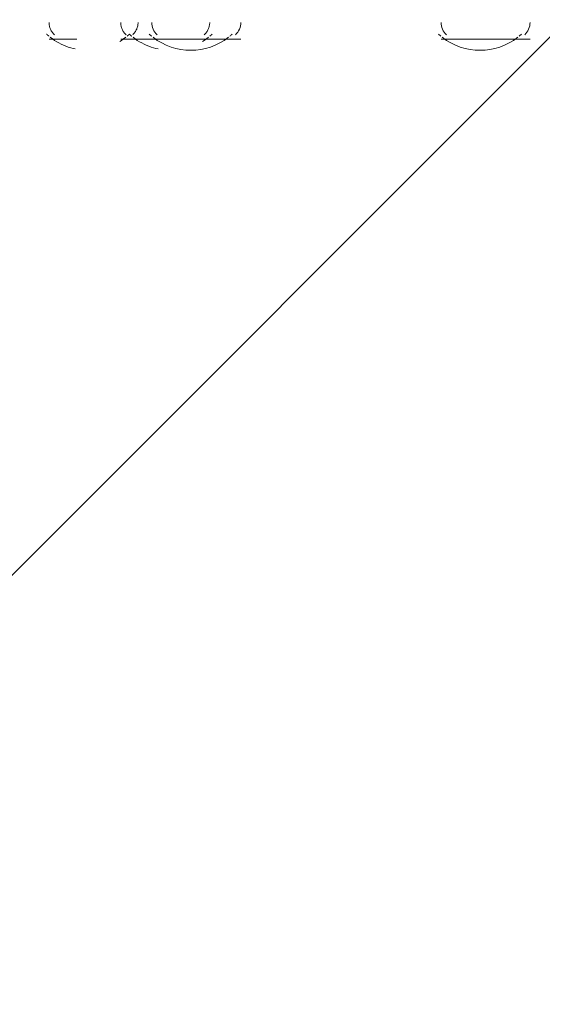
# Model space of a CAD drawing. Units: millimetres. Extents: x 12119 to 16789, y -12277 to -7405.
# Drawn here: x 14438 to 14637, y -10413 to -10038 of the extents above; entities that cross this region are included whole.
import ezdxf

# ---------------------------------------------------------------- set-up
doc = ezdxf.new("R2010")
doc.units = ezdxf.units.MM
doc.header["$MEASUREMENT"] = 0
for name, pattern in [('AI-Linetype-207', [56.444445, 10.583334, -17.638889, 10.583334, -17.638889]), ('AI-Linetype-208', [56.444445, 10.583334, -17.638889, 10.583334, -17.638889]), ('AI-Linetype-210', [56.444445, 10.583334, -17.638889, 10.583334, -17.638889]), ('AI-Linetype-211', [56.444445, 10.583334, -17.638889, 10.583334, -17.638889]), ('AI-Linetype-214', [56.444445, 10.583334, -17.638889, 10.583334, -17.638889]), ('AI-Linetype-215', [56.444445, 10.583334, -17.638889, 10.583334, -17.638889]), ('AI-Linetype-257', [56.444445, 10.583334, -17.638889, 10.583334, -17.638889]), ('AI-Linetype-516', [56.444445, 10.583334, -17.638889, 10.583334, -17.638889]), ('AI-Linetype-517', [56.444445, 10.583334, -17.638889, 10.583334, -17.638889]), ('AI-Linetype-519', [56.444445, 10.583334, -17.638889, 10.583334, -17.638889]), ('AI-Linetype-520', [56.444445, 10.583334, -17.638889, 10.583334, -17.638889]), ('AI-Linetype-523', [56.444445, 10.583334, -17.638889, 10.583334, -17.638889]), ('AI-Linetype-524', [56.444445, 10.583334, -17.638889, 10.583334, -17.638889]), ('AI-Linetype-532', [56.444445, 10.583334, -17.638889, 10.583334, -17.638889])]:
    doc.linetypes.add(name, pattern=pattern)
doc.layers.add('Hatching', color=7, linetype='Continuous', lineweight=0)
doc.layers.add('Layer 1', color=7, linetype='Continuous', lineweight=0)

# ---------------------------------------------------------------- blocks, each defined once
blk = doc.blocks.new('Block_1')
at = {"layer": 'Layer 1', "color": 18, "lineweight": 9, "true_color": 0x000000}
for p, q in [((14488.06, -10045.66), (14517.7, -10045.66)), ((14488.06, -10045.66), (14521.93, -10045.66)), ((14598.13, -10045.66), (14627.76, -10045.66)), ((14598.13, -10045.66), (14631.99, -10045.66))]:
    blk.add_line(p, q, dxfattribs=at)
for points in [[(14488.06, -10039.31), (14488.06, -10041.09), (14488.8, -10042.79), (14490.11, -10043.99)], [(14519.88, -10043.99), (14521.18, -10042.79), (14521.93, -10041.09), (14521.93, -10039.31)], [(14598.13, -10039.31), (14598.13, -10041.09), (14598.87, -10042.79), (14600.18, -10043.99)], [(14629.94, -10043.99), (14631.25, -10042.79), (14631.99, -10041.09), (14631.99, -10039.31)], [(14487.12, -10043.75), (14487.41, -10044.02), (14487.72, -10044.29), (14488.03, -10044.54)], [(14517.73, -10044.55), (14518.04, -10044.29), (14518.34, -10044.03), (14518.64, -10043.75)], [(14597.19, -10043.75), (14597.48, -10044.02), (14597.78, -10044.29), (14598.09, -10044.54)], [(14627.8, -10044.55), (14628.11, -10044.29), (14628.41, -10044.03), (14628.7, -10043.75)], [(14488.52, -10044.95), (14496.96, -10051.55), (14508.8, -10051.55), (14517.23, -10044.95)], [(14598.59, -10044.95), (14607.02, -10051.55), (14618.87, -10051.55), (14627.3, -10044.95)]]:
    blk.add_open_spline(points, degree=3, dxfattribs=at)
blk = doc.blocks.new('Block_2')
at = {"layer": 'Layer 1', "color": 18, "linetype": 'AI-Linetype-208', "lineweight": 5, "true_color": 0x000000}
blk.add_line((14476.22, -10045.66), (14510.09, -10045.66), dxfattribs=at)
at = {"layer": 'Layer 1', "color": 18, "linetype": 'AI-Linetype-207', "lineweight": 5, "true_color": 0x000000}
blk.add_line((14480.45, -10045.66), (14510.09, -10045.66), dxfattribs=at)
at = {"layer": 'Layer 1', "color": 18, "linetype": 'AI-Linetype-211', "lineweight": 5, "true_color": 0x000000}
blk.add_open_spline([(14476.22, -10039.31), (14476.22, -10041.09), (14476.96, -10042.79), (14478.27, -10043.99)], degree=3, dxfattribs=at)
at = {"layer": 'Layer 1', "color": 18, "linetype": 'AI-Linetype-210', "lineweight": 5, "true_color": 0x000000}
blk.add_open_spline([(14508.04, -10043.99), (14509.34, -10042.79), (14510.09, -10041.09), (14510.09, -10039.31)], degree=3, dxfattribs=at)
at = {"layer": 'Layer 1', "color": 18, "linetype": 'AI-Linetype-215', "lineweight": 5, "true_color": 0x000000}
blk.add_open_spline([(14479.51, -10043.75), (14479.81, -10044.02), (14480.11, -10044.29), (14480.42, -10044.54)], degree=3, dxfattribs=at)
at = {"layer": 'Layer 1', "color": 18, "linetype": 'AI-Linetype-214', "lineweight": 5, "true_color": 0x000000}
blk.add_open_spline([(14510.13, -10044.55), (14510.43, -10044.29), (14510.73, -10044.03), (14511.03, -10043.75)], degree=3, dxfattribs=at)
at = {"layer": 'Layer 1', "color": 18, "linetype": 'AI-Linetype-257', "lineweight": 5, "true_color": 0x000000}
blk.add_open_spline([(14480.92, -10044.95), (14489.35, -10051.55), (14501.19, -10051.55), (14509.63, -10044.95)], degree=3, dxfattribs=at)
blk = doc.blocks.new('Block_3')
at = {"layer": 'Layer 1', "color": 18, "linetype": 'AI-Linetype-516', "lineweight": 5, "true_color": 0x000000}
blk.add_line((14448.97, -10045.66), (14478.61, -10045.66), dxfattribs=at)
at = {"layer": 'Layer 1', "color": 18, "linetype": 'AI-Linetype-517', "lineweight": 5, "true_color": 0x000000}
blk.add_line((14448.97, -10045.66), (14478.61, -10045.66), dxfattribs=at)
at = {"layer": 'Layer 1', "color": 18, "linetype": 'AI-Linetype-520', "lineweight": 5, "true_color": 0x000000}
blk.add_open_spline([(14448.97, -10039.31), (14448.97, -10041.09), (14449.72, -10042.79), (14451.03, -10043.99)], degree=3, dxfattribs=at)
at = {"layer": 'Layer 1', "color": 18, "linetype": 'AI-Linetype-519', "lineweight": 5, "true_color": 0x000000}
blk.add_open_spline([(14480.79, -10043.99), (14482.1, -10042.79), (14482.84, -10041.09), (14482.84, -10039.31)], degree=3, dxfattribs=at)
at = {"layer": 'Layer 1', "color": 18, "linetype": 'AI-Linetype-524', "lineweight": 5, "true_color": 0x000000}
blk.add_open_spline([(14448.03, -10043.75), (14448.33, -10044.02), (14448.63, -10044.29), (14448.94, -10044.54)], degree=3, dxfattribs=at)
at = {"layer": 'Layer 1', "color": 18, "linetype": 'AI-Linetype-523', "lineweight": 5, "true_color": 0x000000}
blk.add_open_spline([(14478.64, -10044.55), (14478.95, -10044.29), (14479.25, -10044.03), (14479.55, -10043.75)], degree=3, dxfattribs=at)
at = {"layer": 'Layer 1', "color": 18, "linetype": 'AI-Linetype-532', "lineweight": 5, "true_color": 0x000000}
blk.add_open_spline([(14449.43, -10044.95), (14457.87, -10051.55), (14469.71, -10051.55), (14478.14, -10044.95)], degree=3, dxfattribs=at)
blk = doc.blocks.new('Block_0')
at = {"layer": 'Layer 1'}
for name in ['Block_3', 'Block_1', 'Block_2']:
    blk.add_blockref(name, (0, 0), dxfattribs=at)

msp = doc.modelspace()

# ---------------------------------------------------------------- linework, layer by layer
at = {"layer": 'Hatching', "color": 252, "lineweight": 9, "true_color": 0x939393}
msp.add_line((13653.61, -11030.77), (15741.56, -8942.82), dxfattribs=at)
at = {"layer": 'Layer 1', "color": 240, "lineweight": 9, "true_color": 0xec1c24}
msp.add_open_spline([(15030.2, -11049.92), (15030.2, -11049.92), (13810.2, -11049.92), (13810.2, -11049.92), (13260.2, -11049.92), (12810.2, -10599.92), (12810.2, -10049.92), (12810.2, -10049.92), (12810.2, -9643.92), (12810.2, -9643.92), (12810.2, -9093.92), (13260.2, -8643.92), (13810.2, -8643.92), (13810.2, -8643.92), (15030.2, -8643.92), (15030.2, -8643.92), (15580.2, -8643.92), (16030.2, -9093.92), (16030.2, -9643.92), (16030.2, -9643.92), (16030.2, -10049.92), (16030.2, -10049.92), (16030.2, -10599.92), (15580.2, -11049.92), (15030.2, -11049.92)], degree=3, knots=[0, 0, 0, 0, 1, 1, 1, 2, 2, 2, 3, 3, 3, 4, 4, 4, 5, 5, 5, 6, 6, 6, 7, 7, 7, 8, 8, 8, 8], dxfattribs=at)

# ---------------------------------------------------------------- block references
at = {"layer": 'Layer 1'}
msp.add_blockref('Block_0', (0, 0), dxfattribs=at)

doc.saveas('drawing.dxf')
